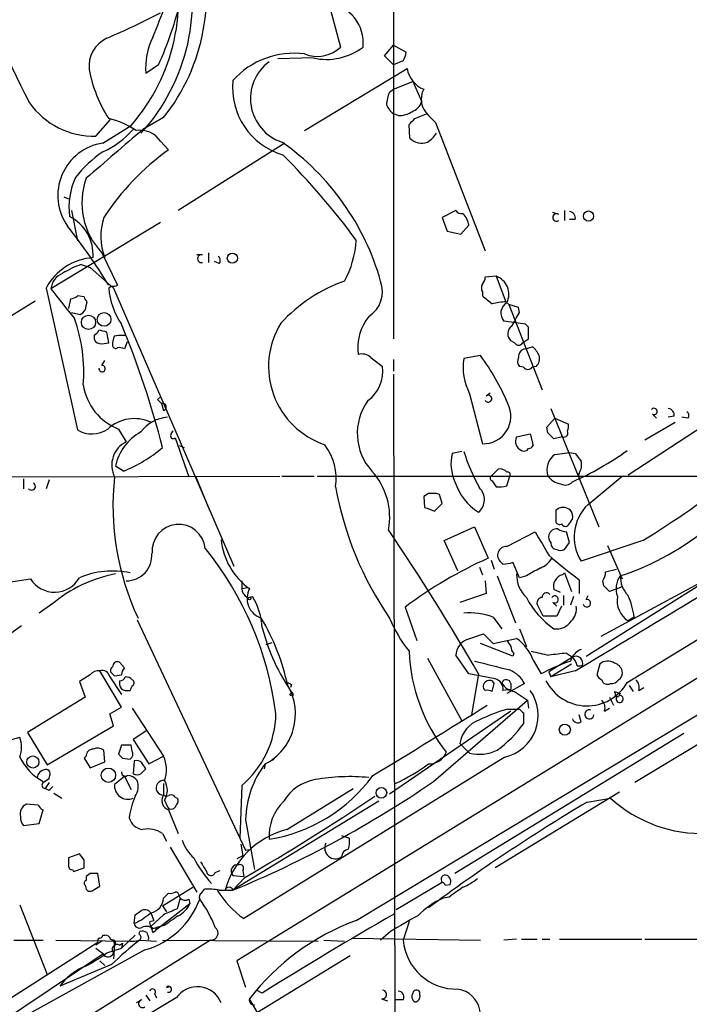
# Model space of a CAD drawing. Extents: x 16 to 850, y 13 to 821.
# Drawn here: x 145 to 203, y 574 to 659 of the extents above; entities that cross this region are included whole.
import ezdxf

# ---------------------------------------------------------------- set-up
doc = ezdxf.new("R2010")
doc.units = 0
doc.header["$MEASUREMENT"] = 0
doc.layers.add('MAIN', color=5, linetype='CONTINUOUS')

msp = doc.modelspace()

# ---------------------------------------------------------------- linework, layer by layer
at = {"layer": 'MAIN'}
for p, q in [((177.4613, 666.8347), (177.4613, 631.1053)), ((171.5347, 661.3313), (172.8893, 656.336)), ((297.942, 659.4687), (163.9147, 577.342)), ((176.6993, 655.574), (177.4613, 656.5053)), ((177.4613, 656.5053), (178.562, 655.9127)), ((177.4613, 654.812), (176.6993, 655.574)), ((157.1413, 654.812), (156.0407, 654.05)), ((170.5187, 655.4047), (167.4707, 655.32)), ((178.308, 655.1507), (177.4613, 654.812)), ((169.7567, 649.1393), (178.6467, 654.4733)), ((177.4613, 652.6953), (179.1547, 653.3727)), ((179.1547, 653.3727), (179.9167, 651.5947)), ((177.1227, 652.4413), (177.4613, 652.6953)), ((177.8847, 650.4093), (177.4613, 650.5787)), ((179.324, 650.1553), (180.34, 650.5787)), ((151.7227, 648.6313), (152.9927, 650.0707)), ((152.3153, 648.0387), (154.7707, 649.5627)), ((154.7707, 649.5627), (154.5167, 649.3933)), ((157.5647, 650.24), (155.7867, 649.224)), ((178.9007, 648.462), (178.816, 649.6473)), ((180.5093, 650.4093), (181.102, 649.8167)), ((181.102, 649.8167), (185.42, 638.7253)), ((157.3107, 648.208), (157.988, 647.446)), ((168.0633, 648.0387), (158.8347, 642.1967)), ((197.6967, 601.3873), (272.9653, 647.3613)), ((148.9287, 643.382), (149.352, 643.2127)), ((149.606, 642.1967), (150.114, 639.572)), ((182.88, 642.1967), (181.6947, 641.604)), ((191.77, 641.858), (191.262, 642.0273)), ((192.278, 642.1967), (192.278, 641.35)), ((157.3107, 641.1807), (147.828, 635.4233)), ((181.6947, 641.604), (182.118, 640.4187)), ((193.2093, 641.4347), (192.7013, 641.4347)), ((182.118, 640.4187), (183.3033, 640.1647)), ((183.3033, 640.1647), (183.9807, 640.9267)), ((152.2307, 638.556), (153.5853, 635.762)), ((161.4593, 638.556), (161.4593, 637.7093)), ((160.9513, 638.3867), (160.4433, 638.3867)), ((162.3907, 637.6247), (161.9673, 637.794)), ((150.4527, 637.54), (151.2147, 637.286)), ((151.2147, 637.286), (153.2467, 635.508)), ((186.3513, 636.524), (185.42, 636.4393)), ((186.3513, 636.524), (187.198, 634.3227)), ((147.4047, 635.508), (150.114, 623.2313)), ((153.0773, 635.6773), (152.8233, 635.508)), ((153.2467, 635.508), (159.004, 622.2153)), ((185.166, 635.1693), (185.166, 634.8307)), ((136.8213, 628.4807), (146.4733, 634.4073)), ((149.5213, 634.5767), (149.352, 633.73)), ((150.7067, 634.746), (150.114, 634.8307)), ((150.876, 633.984), (150.9607, 634.3227)), ((187.198, 634.3227), (187.452, 634.0687)), ((149.606, 633.3913), (150.368, 633.222)), ((188.2987, 633.8147), (187.452, 634.0687)), ((187.452, 634.0687), (190.3307, 626.7027)), ((188.3833, 633.3913), (188.2987, 633.8147)), ((188.8913, 632.3753), (187.0287, 632.6293)), ((152.8233, 630.7667), (152.654, 631.698)), ((189.1453, 632.1213), (188.8913, 632.3753)), ((151.5533, 631.444), (151.5533, 631.1053)), ((153.3313, 631.3593), (153.67, 631.444)), ((153.67, 631.444), (154.2627, 631.444)), ((154.432, 630.8513), (154.178, 630.2587)), ((187.96, 630.7667), (187.6213, 630.936)), ((188.6373, 630.7667), (189.1453, 631.1053)), ((152.2307, 630.682), (152.8233, 630.7667)), ((188.8913, 630.2587), (189.484, 630.428)), ((152.2307, 628.8193), (152.4847, 629.2427)), ((175.514, 629.4967), (176.53, 628.7347)), ((177.4613, 629.3273), (177.4613, 628.3113)), ((184.9967, 629.666), (183.5573, 629.412)), ((188.722, 628.65), (188.3833, 628.7347)), ((189.8227, 628.7347), (189.484, 628.65)), ((177.4613, 628.0573), (177.6307, 553.8047)), ((157.0567, 625.856), (157.3107, 626.11)), ((184.0653, 626.364), (185.166, 622.046)), ((185.5047, 626.1947), (185.8433, 626.4487)), ((208.1953, 626.11), (197.7813, 619.3367)), ((157.3953, 625.5173), (157.5647, 624.9247)), ((191.0927, 625.094), (195.2413, 614.8493)), ((190.754, 623.4853), (191.4313, 624.2473)), ((191.4313, 624.2473), (192.6167, 623.7393)), ((199.898, 624.586), (200.2367, 624.2473)), ((201.7607, 624.4167), (201.2527, 624.332)), ((202.946, 624.2473), (202.438, 624.332)), ((153.67, 623.316), (154.3473, 622.2153)), ((174.244, 580.8133), (245.1947, 623.57)), ((190.8387, 622.9773), (190.754, 623.4853)), ((199.2207, 622.3847), (201.8453, 623.9087)), ((158.242, 622.8927), (158.4113, 623.1467)), ((158.5807, 622.554), (159.766, 619.1673)), ((188.1293, 622.6387), (189.3147, 622.8927)), ((189.3147, 622.8927), (189.5687, 621.8767)), ((192.1087, 622.6387), (191.3467, 622.4693)), ((158.9193, 621.8767), (159.3427, 621.7073)), ((159.004, 622.2153), (163.6607, 611.4627)), ((183.388, 621.3687), (182.5413, 621.1993)), ((191.4313, 621.1147), (192.7013, 621.284)), ((192.7013, 621.284), (193.2093, 621.1993)), ((154.0933, 619.6753), (153.416, 620.0987)), ((185.928, 619.252), (186.5207, 619.8447)), ((111.4213, 619.0827), (167.64, 619.252)), ((145.4573, 618.998), (145.4573, 618.1513)), ((147.6587, 618.9133), (147.4047, 618.1513)), ((160.3587, 619.1673), (161.544, 616.2887)), ((167.8093, 619.252), (170.6033, 619.252)), ((170.8573, 619.252), (232.5793, 619.252)), ((187.2827, 618.4053), (187.5367, 619.252)), ((193.548, 619.506), (193.4633, 619.1673)), ((194.31, 616.7967), (197.2733, 619.252)), ((186.0127, 618.8287), (186.3513, 618.3207)), ((180.5093, 617.728), (180.086, 617.474)), ((180.086, 617.474), (180.1707, 616.5427)), ((181.4407, 617.6433), (181.1867, 617.728)), ((181.0173, 616.204), (181.6947, 616.8813)), ((191.516, 616.2887), (191.516, 615.2727)), ((181.864, 613.664), (184.4887, 614.8493)), ((184.4887, 614.8493), (185.674, 612.14)), ((194.1407, 603.6733), (212.852, 615.442)), ((212.9367, 614.8493), (195.4107, 605.3667)), ((187.2827, 613.156), (189.738, 614.426)), ((192.7013, 613.4947), (192.4473, 614.426)), ((183.0493, 611.0393), (181.864, 613.664)), ((192.278, 612.902), (192.7013, 613.4947)), ((199.0513, 613.664), (193.7173, 611.886)), ((196.0033, 613.2407), (197.2733, 610.362)), ((184.912, 611.378), (185.166, 610.7007)), ((185.928, 611.9707), (186.182, 611.2087)), ((186.944, 611.632), (186.7747, 611.8013)), ((188.3833, 610.4467), (187.7907, 611.8013)), ((186.436, 610.616), (188.0447, 606.552)), ((188.976, 610.616), (188.3833, 610.4467)), ((192.1087, 610.7007), (192.278, 610.87)), ((192.278, 610.87), (192.8707, 609.2613)), ((195.834, 610.9547), (196.7653, 611.2087)), ((137.668, 609.092), (146.05, 610.362)), ((164.338, 610.1927), (164.338, 609.5153)), ((164.338, 609.5153), (164.846, 609.6)), ((185.42, 610.1927), (185.5047, 609.092)), ((193.548, 610.2773), (193.548, 609.092)), ((195.6647, 609.7693), (195.58, 610.1927)), ((196.85, 609.5153), (197.2733, 609.6847)), ((164.846, 608.7533), (165.2693, 608.838)), ((185.5047, 609.092), (183.2187, 608.33)), ((191.9393, 609.1767), (191.3467, 609.4307)), ((192.1933, 608.9227), (192.1933, 608.076)), ((193.04, 608.838), (192.786, 608.076)), ((194.1407, 608.584), (194.31, 608.9227)), ((196.85, 609.5153), (196.1727, 609.2613)), ((147.9127, 608.1607), (146.812, 607.3987)), ((178.4773, 607.9067), (179.4933, 605.028)), ((190.4153, 607.1447), (189.9073, 608.1607)), ((191.262, 608.33), (191.6007, 607.9913)), ((192.024, 607.9913), (191.6007, 607.1447)), ((186.0973, 607.06), (186.8593, 606.044)), ((191.6007, 607.1447), (190.4153, 607.1447)), ((198.2893, 607.06), (197.7813, 606.7213)), ((145.288, 606.298), (137.414, 600.71)), ((155.2787, 606.806), (164.6767, 586.9093)), ((183.8113, 605.1127), (185.2507, 605.6207)), ((185.2507, 605.6207), (186.0973, 604.774)), ((188.3833, 606.044), (188.976, 604.52)), ((166.4547, 604.6893), (166.9627, 604.8587)), ((187.7907, 603.6733), (184.9967, 604.774)), ((186.0973, 604.774), (188.1293, 605.1973)), ((183.9807, 602.1493), (182.88, 603.758)), ((187.8753, 603.9273), (187.7907, 603.6733)), ((192.9553, 603.5887), (190.9233, 602.3187)), ((192.4473, 603.9273), (192.9553, 603.5887)), ((154.178, 602.6573), (153.7547, 603.1653)), ((180.4247, 603.504), (183.388, 598.0853)), ((189.5687, 603.3347), (190.246, 602.1493)), ((192.8707, 602.996), (191.0927, 601.8953)), ((193.3787, 602.8267), (193.802, 602.8267)), ((195.326, 602.996), (195.072, 602.0647)), ((151.2147, 602.0647), (150.2833, 601.472)), ((153.924, 599.2707), (152.0613, 602.4033)), ((152.908, 601.8953), (153.924, 600.3713)), ((153.3313, 601.98), (153.924, 602.0647)), ((186.2667, 601.726), (183.9807, 602.1493)), ((184.8273, 602.1493), (184.2347, 598.5933)), ((190.9233, 602.3187), (191.0927, 601.8953)), ((193.2093, 602.4033), (191.0927, 601.8953)), ((150.2833, 601.472), (150.7913, 600.1173)), ((153.7547, 601.5567), (153.7547, 601.218)), ((168.656, 601.218), (168.5713, 600.964)), ((186.0127, 600.6253), (186.182, 601.3027)), ((188.8067, 601.3027), (187.2827, 600.456)), ((187.6213, 601.3027), (187.6213, 600.7947)), ((197.866, 601.1333), (198.2047, 600.6253)), ((154.2627, 600.71), (154.686, 600.71)), ((187.6213, 600.7947), (186.944, 600.71)), ((187.96, 600.6253), (189.0607, 599.8633)), ((196.6807, 600.202), (196.9347, 600.202)), ((197.104, 600.456), (196.9347, 600.202)), ((198.7127, 600.71), (199.136, 600.964)), ((150.7913, 600.1173), (145.796, 597.0693)), ((180.9327, 592.836), (189.0607, 599.8633)), ((189.0607, 599.8633), (189.1453, 599.186)), ((196.1727, 600.1173), (196.5113, 599.44)), ((152.908, 598.678), (153.924, 599.2707)), ((153.2467, 597.662), (152.908, 598.678)), ((154.8553, 599.186), (157.5647, 595.0373)), ((187.6213, 598.932), (177.1227, 591.7353)), ((187.3673, 599.1013), (188.3833, 599.1013)), ((188.722, 598.7627), (188.722, 597.8313)), ((193.7173, 598.0007), (193.548, 598.5933)), ((195.7493, 598.932), (196.1727, 599.186)), ((208.026, 598.5933), (198.374, 592.7513)), ((147.4893, 594.2753), (153.2467, 597.662)), ((145.796, 597.0693), (147.4893, 594.2753)), ((156.1253, 597.2387), (154.94, 596.4767)), ((202.6073, 596.9847), (182.7953, 584.8773)), ((145.1187, 596.646), (144.1873, 596.392)), ((153.924, 595.9687), (153.67, 595.2067)), ((154.8553, 595.4607), (154.7707, 595.9687)), ((154.94, 596.4767), (156.2947, 594.36)), ((183.2187, 596.138), (184.0653, 595.2913)), ((152.4847, 594.5293), (152.4, 595.5453)), ((150.876, 595.0373), (150.7067, 594.868)), ((150.7067, 594.868), (151.2147, 594.0213)), ((151.2147, 594.0213), (152.4847, 594.5293)), ((154.0087, 594.868), (154.686, 594.7833)), ((155.0247, 594.614), (154.94, 593.5133)), ((156.2947, 594.36), (157.5647, 595.0373)), ((187.1133, 594.9527), (164.5073, 580.9827)), ((166.37, 594.36), (166.2853, 593.9367)), ((166.37, 594.36), (167.132, 594.7833)), ((155.6173, 593.5133), (156.0407, 593.9367)), ((147.6587, 592.7513), (147.32, 592.2433)), ((147.6587, 593.09), (147.7433, 593.344)), ((154.178, 593.2593), (153.3313, 592.582)), ((154.178, 593.2593), (154.7707, 592.1587)), ((157.5647, 592.6667), (157.5647, 591.6507)), ((147.6587, 592.074), (147.32, 592.2433)), ((148.082, 591.82), (148.7593, 591.3967)), ((164.338, 592.4973), (164.1687, 587.9253)), ((168.2327, 588.6873), (173.99, 592.2433)), ((197.0193, 591.9047), (186.2667, 585.3853)), ((146.7273, 590.804), (145.7113, 590.8887)), ((157.6493, 591.2273), (157.9033, 590.6347)), ((158.5807, 591.4813), (158.75, 591.3967)), ((176.1913, 591.1427), (163.576, 583.438)), ((194.2253, 591.058), (196.2573, 591.3967)), ((146.812, 589.1953), (147.1507, 590.3807)), ((157.988, 590.3807), (158.8347, 588.3487)), ((145.4573, 589.026), (146.812, 589.1953)), ((164.6767, 589.534), (165.4387, 585.216)), ((157.48, 588.3487), (157.8187, 587.6713)), ((164.2533, 587.4173), (164.4227, 586.4013)), ((172.974, 588.1793), (173.6513, 587.9253)), ((150.2833, 586.5707), (149.352, 586.232)), ((150.7067, 586.0627), (150.2833, 586.5707)), ((158.1573, 587.1633), (160.4433, 583.2687)), ((164.6767, 586.9093), (165.1847, 586.994)), ((164.4227, 586.4013), (163.9147, 586.1473)), ((149.6907, 585.216), (149.7753, 585.0467)), ((149.7753, 585.0467), (150.7067, 585.3853)), ((151.2147, 584.8773), (150.876, 584.6233)), ((152.0613, 583.7767), (151.892, 584.8773)), ((162.052, 584.962), (162.4753, 585.1313)), ((164.4227, 585.1313), (164.5073, 584.6233)), ((150.876, 584.6233), (150.876, 584.2847)), ((163.576, 584.708), (164.5073, 584.6233)), ((164.592, 584.5387), (163.576, 583.438)), ((181.6947, 584.1153), (177.7153, 581.7447)), ((150.7913, 583.8613), (150.876, 583.5227)), ((151.4687, 583.438), (152.0613, 583.7767)), ((157.48, 582.0833), (160.1047, 583.692)), ((157.5647, 582.7607), (157.988, 583.184)), ((160.8667, 583.184), (161.1207, 583.5227)), ((162.3907, 583.438), (162.8987, 583.438)), ((162.8987, 583.438), (163.576, 583.438)), ((181.9487, 583.8613), (182.372, 583.946)), ((159.004, 582.7607), (158.75, 581.8293)), ((158.9193, 582.93), (159.004, 582.7607)), ((159.766, 582.676), (159.8507, 582.2527)), ((182.2873, 582.8453), (181.7793, 582.7607)), ((145.1187, 582.168), (147.4893, 576.1567)), ((156.464, 581.4907), (156.718, 580.8133)), ((159.8507, 582.2527), (156.8873, 579.9667)), ((157.48, 582.0833), (157.8187, 581.5753)), ((155.0247, 580.5593), (155.1093, 581.3213)), ((156.3793, 580.7287), (156.718, 580.8133)), ((157.5647, 581.3213), (156.464, 580.3053)), ((178.816, 580.7287), (178.308, 579.12)), ((155.448, 579.628), (155.5327, 579.882)), ((156.6333, 580.136), (156.972, 580.2207)), ((156.6333, 579.7973), (156.8873, 579.9667)), ((156.972, 580.2207), (156.8873, 579.9667)), ((157.6493, 580.39), (156.972, 580.2207)), ((177.2073, 579.882), (176.3607, 579.12)), ((161.6287, 579.12), (136.144, 563.2027)), ((143.6793, 573.7013), (151.892, 578.9507)), ((144.6107, 579.12), (147.1507, 579.12)), ((148.2513, 579.12), (154.686, 579.0353)), ((152.2307, 579.0353), (151.7227, 578.6967)), ((152.3153, 579.5433), (152.4847, 579.5433)), ((155.1093, 579.5433), (153.924, 578.4427)), ((155.5327, 579.12), (156.972, 579.0353)), ((156.2947, 579.2893), (156.21, 579.12)), ((157.48, 579.12), (170.942, 579.0353)), ((171.45, 579.12), (173.228, 579.0353)), ((173.9053, 579.2893), (184.9967, 579.12)), ((188.1293, 579.2047), (187.0287, 579.12)), ((188.5527, 579.2047), (189.9073, 579.2047)), ((190.3307, 579.2047), (191.008, 579.2047)), ((191.8547, 579.2047), (198.9667, 579.2047)), ((199.2207, 579.2047), (221.742, 579.2047)), ((155.956, 578.2733), (134.5353, 566.5047)), ((151.7227, 578.4427), (152.4847, 577.85)), ((152.654, 578.0193), (153.924, 578.4427)), ((153.3313, 578.6967), (153.2467, 577.5113)), ((153.7547, 578.6967), (154.0087, 578.866)), ((154.0087, 578.866), (153.924, 578.4427)), ((134.874, 566.2507), (152.3153, 577.9347)), ((152.0613, 577.342), (152.4847, 576.9187)), ((163.9147, 577.342), (164.6767, 575.056)), ((173.736, 577.7653), (165.6927, 572.8547)), ((153.0773, 577.0033), (148.59, 575.1407)), ((166.116, 574.548), (165.608, 574.802)), ((158.6653, 574.1247), (137.4987, 561.594)), ((155.702, 573.9553), (155.194, 573.7013)), ((156.0407, 574.3787), (156.3793, 573.8707)), ((156.8027, 574.4633), (156.972, 574.1247)), ((165.6927, 572.8547), (165.0153, 574.04)), ((176.4453, 574.04), (176.9533, 573.8707)), ((178.308, 573.9553), (177.6307, 573.9553)), ((179.7473, 574.3787), (179.7473, 574.6327))]:
    msp.add_line(p, q, dxfattribs=at)
for centre, radius in [((194.3436, 641.7285), 0.4382), ((163.5249, 638.0879), 0.4382), ((151.0755, 632.5437), 0.6195), ((152.4259, 632.7924), 0.5916), ((165.0153, 608.6687), 0.1197), ((168.656, 600.3714), 0.1197), ((192.301, 597.3153), 0.4816), ((146.2621, 594.5241), 0.5252), ((152.8036, 593.3809), 0.6225), ((176.4255, 591.8553), 0.459)]:
    msp.add_circle(centre, radius, dxfattribs=at)
for centre, radius, start, end in [((144.4182, 660.8082), 16.8677, 321.204917, 18.186174), ((142.1645, 660.5477), 16.7209, 318.931216, 15.94549), ((143.0888, 660.362), 16.9906, 317.508839, 16.933516), ((272.9158, 716.1776), 142.4722, 201.429159, 206.993941), ((113.3616, 675.8434), 47.1239, 336.672125, 340.323946), ((126.4046, 668.5343), 33.6608, 335.941782, 346.16427), ((171.367, 656.6947), 3.4882, 354.09769, 81.654332), ((121.5866, 728.8451), 78.1846, 293.413221, 297.188537), ((153.8102, 654.6643), 2.6944, 115.411416, 185.870984), ((162.0145, 654.5424), 5.9941, 153.865, 184.712044), ((168.8342, 648.739), 7.0648, 82.497054, 138.097664), ((170.8592, 658.4911), 2.9607, 248.137859, 313.289247), ((171.6842, 660.4769), 5.2044, 257.059102, 307.282306), ((177.0374, 655.9976), 1.527, 326.315136, 356.812677), ((169.0468, 651.8781), 3.9534, 126.257422, 251.75891), ((162.8471, 656.62), 11.9277, 190.781804, 212.819388), ((180.9573, 654.8722), 2.3448, 189.794945, 248.186339), ((169.6014, 652.8346), 6.0575, 174.099666, 253.628448), ((180.017, 651.1937), 3.1517, 156.681342, 177.326695), ((181.7688, 651.8247), 1.8947, 152.645123, 228.335571), ((151.5776, 655.5379), 6.9081, 215.666682, 271.203544), ((178.6887, 652.1447), 1.9897, 203.83384, 231.91135), ((178.477, 652.1877), 1.557, 292.38634, 337.61366), ((177.848, 652.7812), 2.3722, 270.886457, 301.006836), ((151.0876, 642.8313), 7.5269, 56.936562, 76.667555), ((52.07, 776.9013), 179.6055, 314.885409, 315.114591), ((1211.6606, -580.5726), 1620.8854, 130.6485983, 130.8777802), ((149.2057, 654.2106), 7.5992, 294.154486, 318.989478), ((155.4824, 646.9237), 2.2343, 35.086347, 97.416372), ((179.111, 650.199), 2.4565, 302.329512, 327.670488), ((153.0073, 643.5018), 4.5894, 98.672316, 215.419542), ((155.2077, 630.1075), 21.9857, 15.818818, 55.028177), ((179.9329, 649.5085), 1.4699, 225.394149, 289.546846), ((158.5292, 638.2081), 10.9933, 124.419352, 141.34182), ((170.8012, 629.5964), 21.9724, 125.672389, 146.873768), ((121.1421, 600.2992), 66.0971, 36.544709, 44.982592), ((155.616, 642.4932), 6.2314, 155.520585, 187.417772), ((156.7102, 642.859), 6.2114, 159.928707, 223.848694), ((183.3667, 642.5139), 0.581, 213.093742, 280.513027), ((182.459, 640.8009), 1.5269, 4.725935, 48.401052), ((191.5725, 641.604), 0.3217, 52.132826, 307.867175), ((192.6474, 641.5424), 0.5721, 349.14965, 84.594322), ((147.7622, 638.3733), 3.7143, 356.28597, 63.203154), ((157.3945, 639.9892), 5.2491, 162.083168, 200.712673), ((107.5576, 607.8606), 53.174, 31.649334, 38.334724), ((166.0166, 640.0843), 8.2385, 331.083602, 357.024862), ((151.8195, 633.1308), 5.0142, 94.011776, 151.699244), ((160.8667, 638.048), 0.3491, 75.975698, 284.024302), ((162.0789, 637.8825), 0.4046, 320.415647, 55.850351), ((152.6409, 630.8412), 7.0471, 108.089912, 122.601082), ((149.449, 635.2659), 1.6286, 111.806636, 174.453935), ((177.6715, 623.4042), 13.4516, 109.288941, 137.684537), ((173.9477, 635.2117), 2.5716, 302.905243, 20.224859), ((184.463, 636.4987), 0.9588, 317.155503, 356.448267), ((185.8378, 634.982), 1.6252, 332.755403, 71.581773), ((783.8496, 1142.1577), 813.2055, 218.5452135, 218.7743943), ((159.3563, 636.0437), 6.5549, 184.687714, 214.030924), ((153.2207, 636.3831), 0.7202, 258.515329, 300.413915), ((185.8009, 635.508), 0.7196, 151.921424, 208.078576), ((149.4626, 635.5322), 0.9573, 273.51548, 312.879217), ((151.2569, 634.7883), 0.5518, 184.396316, 237.536771), ((354.927, 846.1515), 271.0632, 231.223933, 231.453133), ((188.6783, 619.7337), 14.6639, 95.793794, 100.473434), ((187.8214, 633.3285), 1.057, 120.638406, 221.413863), ((150.038, 633.9924), 0.8381, 293.187819, 359.425694), ((-108.2722, 802.119), 341.2822, 330.141044, 330.370233), ((137.0306, 628.2562), 13.6383, 355.246476, 19.832538), ((178.7864, 630.2995), 4.4074, 141.341816, 187.152912), ((151.2569, 632.1639), 0.7785, 292.378134, 337.605454), ((109.9948, 462.4753), 174.5168, 75.851156, 76.080363), ((81.7054, 602.3758), 78.2016, 14.311925, 22.557926), ((173.7727, 628.7142), 7.114, 148.228194, 251.664124), ((188.1908, 631.5358), 0.8271, 125.880704, 226.48437), ((-64.8546, 631.6133), 254.0004, 359.885409, 0.114591), ((152.1643, 631.3294), 0.6508, 200.141814, 275.856014), ((154.5175, 630.6819), 1.366, 150.270726, 187.115132), ((153.416, 630.5338), 0.2549, 184.748707, 311.627938), ((153.7548, 629.4121), 0.9465, 63.440363, 100.316217), ((188.2987, 630.936), 0.3786, 206.558284, 333.434949), ((188.9761, 629.5813), 0.6827, 97.135426, 187.11877), ((188.2555, 628.861), 1.9912, 23.846208, 51.904188), ((174.7519, 628.7062), 1.098, 46.047932, 107.961359), ((188.3836, 628.65), 4.8861, 171.027922, 207.895625), ((169.0713, 617.8145), 19.8514, 22.831582, 36.6562), ((188.8309, 629.1701), 0.6244, 148.463431, 224.208421), ((189.1731, 629.4122), 0.9386, 313.795632, 15.688804), ((152.2519, 628.5441), 0.276, 175.594926, 94.405074), ((173.3418, 628.3472), 3.2117, 306.674015, 6.92985), ((189.103, 628.9464), 0.4827, 217.88123, 322.11877), ((155.4526, 627.8663), 4.887, 188.712914, 248.60702), ((72.5635, 541.0492), 119.7134, 44.876914, 45.106131), ((179.1795, 622.9317), 4.84, 144.077416, 222.283563), ((185.674, 625.9407), 0.3053, 213.700477, 123.684862), ((157.5028, 625.2275), 0.3091, 281.553526, 110.352108), ((185.2554, 624.4229), 2.3786, 267.846006, 27.393478), ((200.025, 624.8315), 0.2765, 242.64695, 139.974184), ((201.1988, 624.5244), 0.5721, 349.14965, 84.594322), ((155.0499, 620.7931), 3.4215, 65.587782, 132.492445), ((158.1269, 621.2371), 3.103, 94.132319, 143.976564), ((202.6344, 624.5052), 0.4044, 320.386678, 55.873798), ((151.3593, 625.3508), 2.4583, 239.56388, 304.133521), ((191.6849, 623.5701), 0.947, 333.443066, 10.291859), ((157.7192, 619.2013), 4.3958, 118.565417, 168.220227), ((158.4114, 622.7234), 0.2395, 135.016916, 314.983084), ((188.8966, 622.2445), 0.8627, 152.80819, 246.507525), ((64.0927, 495.7233), 179.6055, 44.885409, 45.114591), ((192.2187, 622.9774), 0.3561, 252.007697, 28.385751), ((155.3381, 620.1917), 2.2531, 116.087408, 207.042695), ((149.5956, 631.0099), 12.1943, 291.643749, 310.282877), ((167.4926, 618.9879), 5.0179, 352.359179, 36.338487), ((188.7637, 621.8365), 0.4374, 241.161663, 330.739288), ((189.1032, 622.1728), 0.5517, 274.376403, 327.539959), ((186.2307, 620.3402), 3.7881, 166.891902, 204.921133), ((199.1775, 626.2642), 16.3694, 197.401423, 209.369518), ((192.3771, 619.7882), 1.6292, 125.489027, 199.215691), ((182.2571, 642.9698), 26.4828, 293.826425, 305.662096), ((362.7802, 747.8545), 211.6503, 216.756638, 216.985832), ((186.6899, 619.0823), 0.7809, 40.61721, 102.512892), ((192.3629, 620.2256), 1.3865, 328.733619, 12.344134), ((175.8846, 616.6609), 22.6921, 173.658609, 205.266275), ((171.2774, 615.7071), 5.8669, 349.076186, 42.5609), ((186.0761, 619.0615), 0.2413, 127.862488, 254.765709), ((187.3532, 619.379), 0.2231, 325.312966, 108.418709), ((192.2385, 620.2938), 1.7449, 216.658436, 260.126879), ((138.7135, 710.1334), 113.7849, 302.024353, 306.992662), ((146.14, 618.3656), 0.3364, 219.572228, 60.821318), ((200.8202, 623.3303), 28.7933, 190.019576, 214.611777), ((187.3436, 620.1663), 4.7655, 197.364998, 238.127923), ((183.9256, 617.2154), 1.4193, 309.442215, 45.976246), ((186.6054, 620.6921), 2.385, 263.883985, 286.498134), ((192.3431, 619.2846), 0.8167, 240.36824, 318.554055), ((180.848, 448.3781), 169.3502, 89.885409, 90.114591), ((-8.9172, 553.7673), 200.7891, 18.320357, 18.549558), ((265.2724, 828.0318), 227.9692, 248.080499, 248.309672), ((192.151, 615.6128), 0.9274, 46.787045, 133.212955), ((197.0419, 613.9759), 3.9269, 134.08276, 212.154166), ((65.786, 699.9227), 152.6261, 326.200547, 326.42973), ((192.1088, 615.7384), 0.8726, 345.958979, 39.097681), ((158.877, 612.775), 2.2966, 5.193751, 185.193751), ((191.6067, 613.9724), 0.712, 83.661586, 163.718549), ((191.8547, 615.442), 0.3787, 206.558284, 296.558284), ((192.5322, 615.9506), 1.527, 236.315136, 266.812677), ((192.3486, 615.2586), 0.3598, 205.568084, 318.177331), ((189.751, 633.0088), 23.5692, 288.178343, 310.244909), ((8.8141, 500.6523), 203.1804, 29.969652, 34.110942), ((698.3193, 909.7283), 588.0973, 210.1411353, 210.3703232), ((191.5162, 613.9604), 0.6295, 160.359033, 227.717127), ((-402.6684, 1604.0415), 1165.4824, 300.7485463, 301.8935612), ((138.953, 595.0536), 28.579, 7.285879, 38.865296), ((168.4062, 614.3107), 5.8732, 185.491017, 234.735291), ((187.2357, 612.401), 0.7564, 86.43784, 232.449881), ((191.6274, 613.4389), 0.5376, 174.042316, 267.15303), ((154.3761, 612.3734), 2.1809, 269.243352, 4.995345), ((200.4263, 578.8268), 36.4335, 113.88551, 127.044867), ((189.5344, 613.0785), 1.8921, 289.349497, 330.263006), ((220.3591, 646.2086), 44.8318, 228.960245, 233.270556), ((191.9394, 613.5367), 0.7194, 241.913927, 298.079046), ((186.9015, 614.0463), 2.4147, 271.008499, 291.607537), ((358.8981, 314.6218), 341.3006, 119.629767, 119.858944), ((148.1412, 611.6743), 2.4689, 212.109687, 330.183733), ((155.632, 599.0567), 11.9361, 100.69933, 130.294679), ((153.1442, 603.7984), 7.2377, 77.70045, 113.283202), ((190.8109, 610.7103), 2.6827, 178.397948, 226.844299), ((192.3221, 609.709), 1.0143, 102.144068, 195.924447), ((194.3094, 611.0396), 1.527, 326.315136, 356.812677), ((198.5994, 609.4952), 1.8688, 143.148498, 200.589777), ((199.3999, 610.5522), 2.2968, 178.408236, 225.192273), ((68.9437, 482.5403), 179.5701, 44.885386, 45.114614), ((165.2273, 609.5578), 0.8903, 182.736106, 244.640967), ((166.5715, 608.6646), 1.7735, 151.336685, 252.266897), ((160.2931, 605.7959), 5.8324, 3.271104, 31.438693), ((195.4987, 612.0689), 7.317, 206.94501, 235.427717), ((190.3495, 608.2923), 0.4614, 92.33528, 196.573158), ((190.7084, 608.7762), 0.3784, 37.645223, 183.469603), ((191.4313, 608.584), 0.3053, 236.315138, 146.315138), ((198.9576, 608.5021), 2.1342, 170.944609, 236.55341), ((192.5766, 606.5026), 5.7398, 5.572828, 24.937654), ((191.8543, 607.7656), 1.4573, 314.224315, 8.909672), ((194.2031, 608.2587), 0.3312, 197.209558, 100.858741), ((183.9805, 600.8793), 6.5331, 71.094413, 93.714084), ((149.7551, 597.2381), 18.9665, 11.851318, 30.889878), ((188.2822, 611.6024), 12.0807, 202.520523, 218.410713), ((191.5669, 607.6018), 1.5733, 261.954362, 325.967519), ((182.3069, 610.1765), 16.6892, 194.036493, 215.622484), ((184.4381, 603.6844), 1.5598, 113.69395, 177.295528), ((314.4519, 689.4239), 152.6259, 213.57026, 213.799443), ((188.5788, 604.5796), 0.9594, 183.561805, 222.837328), ((185.8768, 601.9691), 3.9364, 20.298972, 55.094312), ((193.93, 604.7188), 15.1268, 182.356993, 218.143505), ((274.8374, 984.9322), 390.3016, 257.355405, 257.584585), ((195.0996, 573.1077), 30.9335, 94.918691, 97.759135), ((194.3557, 602.746), 1.6486, 112.782406, 162.19919), ((193.2599, 603.0758), 0.5965, 335.320778, 120.705142), ((191.7521, 602.4215), 1.6763, 13.988163, 44.129898), ((153.2891, 602.4457), 0.3224, 113.217258, 203.193924), ((153.5854, 602.7758), 0.4247, 66.507351, 184.56424), ((376.5155, 1364.88), 785.4645, 255.8491633, 256.0783428), ((199.2796, 584.7842), 19.5743, 109.374504, 117.484165), ((196.0175, 602.1916), 1.0607, 56.949639, 130.683901), ((196.2996, 602.1071), 1.0178, 16.919786, 73.067804), ((151.9645, 601.4175), 0.9905, 84.391856, 139.200438), ((152.273, 601.7965), 0.6427, 8.843772, 109.232826), ((237.8244, 686.7868), 119.7133, 224.876948, 225.106165), ((153.8224, 602.0055), 0.4539, 261.421795, 345.948448), ((154.881, 602.0053), 0.9588, 137.155503, 176.448267), ((154.2039, 600.9398), 0.9573, 47.120783, 86.478547), ((186.4922, 600.0958), 2.6103, 27.539866, 66.412601), ((195.7919, 602.3611), 0.7785, 202.378134, 247.605454), ((196.5705, 602.2594), 0.7174, 300.507657, 11.571512), ((154.3049, 601.2602), 0.5518, 184.385964, 265.614036), ((155.2362, 600.6677), 0.5518, 122.463229, 175.603684), ((154.7001, 601.3544), 0.3262, 317.33528, 61.588605), ((164.1357, 598.6689), 4.8538, 297.408158, 30.512707), ((210.8066, 685.9676), 94.6529, 243.327125, 243.556335), ((185.6529, 601.0698), 0.4286, 110.2275, 237.084854), ((185.7869, 601.1616), 0.4195, 19.652905, 132.275526), ((186.0464, 600.8454), 0.9078, 351.421795, 75.954571), ((187.2297, 601.2498), 0.3951, 7.693333, 159.634052), ((188.0794, 601.9738), 1.3537, 205.673515, 264.940065), ((194.2289, 603.3745), 3.9969, 207.052281, 330.185418), ((196.0111, 601.7753), 0.5329, 194.562979, 297.517168), ((196.342, 601.9802), 0.6828, 262.873943, 330.239505), ((197.8091, 600.9638), 0.9386, 344.311196, 46.204368), ((185.5895, 599.7797), 0.9456, 63.413271, 100.325982), ((186.2942, 598.5654), 3.7044, 282.774581, 35.375319), ((239.1775, 727.548), 133.8752, 251.45383, 251.682999), ((196.215, 600.3289), 0.4827, 344.757375, 37.88123), ((197.0463, 599.9788), 0.3133, 153.762116, 79.385963), ((-340.3067, 1442.9245), 993.9983, 301.2722689, 301.9427281), ((194.8463, 599.186), 0.938, 344.289525, 46.222366), ((158.9789, 598.8674), 8.3246, 310.073559, 358.696296), ((191.7294, 583.8986), 15.8161, 106.009736, 115.53365), ((273.1901, 683.5944), 119.7133, 224.893835, 225.123052), ((194.4216, 598.6434), 0.3996, 69.120016, 352.796723), ((185.8051, 595.7042), 2.6225, 109.910125, 170.478774), ((180.7614, 603.5059), 9.7761, 305.482628, 324.517372), ((193.4331, 598.418), 0.5049, 198.869135, 304.256617), ((143.107, 595.7994), 2.1826, 337.174368, 22.823212), ((154.3473, 384.3189), 211.6502, 89.885381, 90.114592), ((151.4545, 595.0515), 0.5787, 88.593886, 181.406114), ((151.8646, 594.8211), 0.9006, 53.524537, 116.078517), ((238.5143, 679.7123), 119.7487, 224.885409, 225.114592), ((154.4318, 595.2067), 0.4938, 300.979674, 30.953808), ((180.5941, 595.8838), 1.5262, 266.814755, 340.56538), ((184.9022, 598.6702), 3.481, 256.088707, 296.143268), ((149.567, 597.1893), 4.9789, 206.693196, 240.967527), ((155.2364, 594.0215), 0.6292, 42.268789, 109.661787), ((28.8829, 509.5234), 152.6261, 33.578069, 33.807272), ((155.0869, 593.8783), 2.7355, 339.508674, 25.068014), ((172.7826, 589.3999), 8.107, 142.278306, 179.052213), ((170.887, 607.4244), 16.2255, 294.558574, 306.372696), ((147.3905, 593.1183), 0.7499, 101.943746, 175.686847), ((147.3835, 593.4922), 0.3891, 337.613458, 112.386542), ((154.2627, 593.6404), 0.3413, 172.88123, 299.734472), ((155.2787, 594.1488), 0.7201, 241.943894, 298.049084), ((147.326, 592.5275), 0.2843, 128.071195, 268.790557), ((62.7374, 719.9091), 152.6261, 303.578069, 303.807272), ((154.4841, 592.4623), 1.159, 174.071985, 293.16289), ((154.4459, 592.3133), 1.0308, 36.105021, 90.772643), ((153.9989, 592.3928), 1.3844, 323.328758, 22.415478), ((157.5696, 592.2882), 0.6375, 82.81813, 269.559618), ((156.3651, 592.074), 1.5382, 326.602298, 33.397702), ((127.5135, 670.7666), 94.4817, 292.438265, 304.429524), ((164.5083, 601.4984), 13.8338, 279.15231, 323.881762), ((171.3969, 589.0724), 3.9963, 100.217774, 148.797983), ((173.636, 576.0567), 17.2031, 84.29968, 99.867177), ((232.4904, 507.6059), 119.7133, 134.893835, 135.123052), ((158.242, 591.3119), 0.3787, 26.571817, 116.55152), ((146.0726, 590.0544), 0.9092, 113.415393, 197.037865), ((161.5359, 588.8127), 6.9916, 156.808619, 172.681652), ((158.2842, 591.185), 0.8571, 147.086833, 249.782734), ((157.8187, 591.9892), 0.4232, 233.116564, 306.883436), ((158.4384, 591.1388), 0.4045, 304.126202, 39.613322), ((65.737, 755.4819), 197.4687, 300.04043, 303.892483), ((170.942, 588.1078), 4.2417, 134.316098, 183.610291), ((275.7542, 453.9057), 159.5547, 120.72897, 126.651185), ((204.1738, 600.1177), 11.7782, 227.768359, 272.265043), ((147.4471, 591.1006), 0.7785, 202.394546, 247.621867), ((158.2484, 590.8808), 0.4239, 215.493679, 349.562175), ((146.1776, 589.6894), 0.9793, 174.221292, 222.645231), ((155.9464, 590.0732), 1.395, 195.376152, 263.426686), ((156.2525, 586.6134), 2.1256, 54.725539, 102.658622), ((170.1171, 581.4378), 7.4904, 104.570737, 164.512085), ((162.6031, 588.9418), 3.629, 199.072031, 228.30641), ((172.4448, 587.0787), 0.9277, 152.85215, 304.779522), ((171.2801, 587.6712), 2.3848, 343.502805, 6.116527), ((173.7218, 586.2603), 0.7499, 101.936271, 175.686847), ((318.6519, 585.8933), 169.3002, 179.885375, 180.114592), ((-18.6432, 585.724), 169.3502, 359.885409, 0.114591), ((169.6819, 591.1757), 10.7028, 207.510282, 221.880811), ((372.6858, 712.4699), 246.8296, 210.85116, 211.080343), ((149.6484, 585.5124), 0.2994, 171.878017, 278.121983), ((151.5533, 415.5774), 169.3002, 89.885375, 90.114591), ((161.6816, 585.0996), 0.3952, 187.693333, 339.620458), ((163.9779, 585.093), 0.5566, 79.009092, 223.769666), ((164.1899, 585.343), 0.3147, 317.717737, 109.667298), ((150.9395, 584.0518), 0.2414, 105.250955, 232.11877), ((181.9656, 584.3693), 0.3714, 65.774365, 223.155907), ((181.6524, 583.819), 0.2993, 8.124688, 81.875312), ((181.8639, 584.2), 0.5681, 333.43946, 63.425927), ((181.694, 588.0958), 4.7495, 291.99384, 309.934081), ((151.2108, 583.7496), 0.4044, 214.126202, 309.613322), ((158.1575, 584.1143), 0.9456, 259.674018, 296.58673), ((158.623, 582.9724), 0.2993, 351.856362, 98.124688), ((161.036, 582.8453), 0.3787, 116.558284, 206.558284), ((161.4594, 579.0375), 4.498, 78.050526, 94.318496), ((169.4417, 587.8687), 8.4714, 211.534792, 234.375208), ((163.2373, 583.3533), 0.349, 14.040224, 165.955794), ((394.5464, 286.9307), 364.1694, 125.422625, 125.651818), ((154.0167, 585.1161), 7.1123, 285.823121, 339.935197), ((156.2342, 582.8018), 1.3311, 279.941404, 358.230659), ((159.4302, 583.1248), 0.5605, 220.507058, 306.804478), ((151.5543, 576.03), 11.3033, 21.76197, 36.013212), ((184.9765, 575.7907), 7.6683, 114.641338, 134.74904), ((152.3516, 586.2679), 6.3035, 295.091739, 310.723153), ((70.696, 708.4791), 152.6261, 303.578069, 303.807272), ((155.9419, 581.0812), 0.6636, 38.108243, 119.284383), ((285.1663, 285.2294), 322.4168, 113.084589, 113.313756), ((157.8607, 583.2267), 2.2156, 296.079309, 333.920691), ((156.8453, 580.6017), 0.483, 164.755285, 217.859376), ((369.9084, 284.4754), 364.1694, 125.422625, 125.651818), ((181.2622, 561.5772), 20.4764, 110.044258, 142.508624), ((368.5356, 250.136), 382.3831, 119.965064, 121.962449), ((517.072, -12.1232), 682.6259, 119.6305542, 119.8597341), ((155.4904, 580.644), 0.4733, 190.308095, 296.559637), ((155.7021, 578.9521), 0.9452, 63.402419, 100.324365), ((156.0979, 579.4111), 0.9012, 53.550995, 116.058953), ((283.2099, 621.8933), 133.8752, 198.327138, 198.556321), ((283.541, 622.3738), 133.8593, 198.316987, 198.546184), ((161.6699, 579.7359), 0.6173, 266.172959, 51.756233), ((152.0613, 579.0777), 0.2116, 90, 216.875312), ((152.019, 579.5856), 0.2993, 278.124688, 351.875312), ((152.5524, 579.0945), 0.4539, 14.051552, 98.578205), ((152.8825, 578.7644), 0.4539, 351.421795, 75.948448), ((153.162, 578.883), 0.2517, 312.262972, 109.666075), ((168.6441, 561.4281), 22.0207, 126.542004, 134.984545), ((154.8554, 580.9814), 1.9535, 265.025178, 287.659526), ((155.3634, 579.374), 0.2677, 288.421413, 71.578587), ((182.9441, 579.5406), 4.6551, 185.183843, 271.294933), ((153.5431, 578.3262), 0.4267, 60.268444, 225.997091), ((146.3663, 586.1001), 10.2389, 294.039648, 307.886616), ((152.7615, 578.1921), 0.5151, 209.979416, 340.39706), ((152.5082, 572.3804), 4.7929, 114.281108, 144.836007), ((156.6257, 574.6481), 0.2559, 313.764959, 164.312913), ((158.0021, 574.8726), 0.2594, 247.616261, 135), ((157.8609, 575.3526), 0.2996, 261.902354, 314.986477), ((160.4997, 572.8738), 2.2203, 21.882395, 145.70944), ((176.4877, 574.421), 0.3833, 263.649905, 83.66476), ((177.8679, 574.2094), 0.5082, 329.999205, 88.105497), ((179.4651, 574.4916), 0.3155, 26.565051, 169.701651), ((182.7062, 572.6158), 2.2967, 231.33201, 81.40842), ((155.7443, 573.6227), 0.3353, 97.247955, 309.153541), ((165.3795, 573.9131), 0.3857, 160.789879, 278.829745), ((179.5802, 574.2427), 0.5237, 144.340227, 240.708405), ((179.3134, 574.2411), 0.4552, 271.334268, 17.595058)]:
    msp.add_arc(centre, radius, start, end, dxfattribs=at)

doc.saveas('drawing.dxf')
